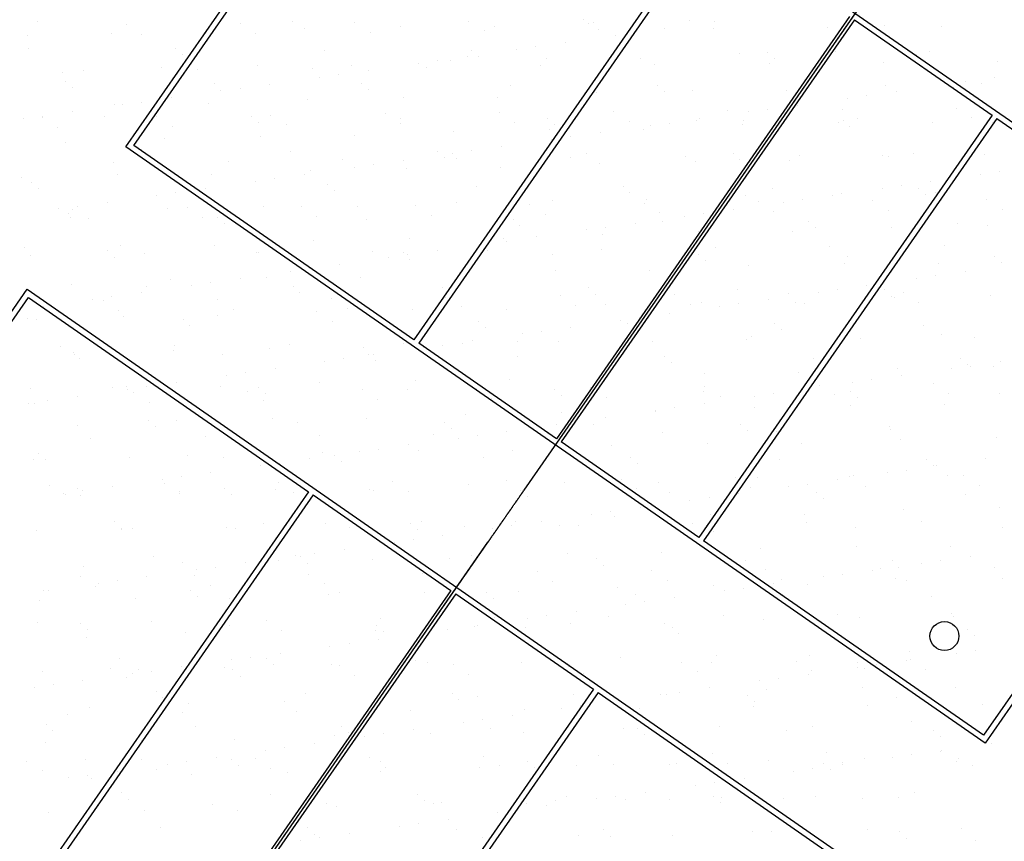
# Model space of a CAD drawing. Units: millimetres. Extents: x -20577 to 694715, y 3098772 to 3375379.
# Drawn here: x 267851 to 284891, y 3283165 to 3297390 of the extents above; entities that cross this region are included whole.
import ezdxf

# ---------------------------------------------------------------- set-up
doc = ezdxf.new("R2010")
doc.units = ezdxf.units.MM
doc.linetypes.add('DOTE', pattern=[2.42, 2, -0.2, 0.02, -0.2])
doc.layers.add('体育设施', color=7, linetype='Continuous')
doc.layers.add('植被线', color=3, linetype='Continuous')

# ---------------------------------------------------------------- blocks, each defined once
blk = doc.blocks.new('810510201')
at = {"color": 0, "linetype": 'Continuous', "lineweight": -3}
blk.add_circle((0, 0), 0.5, dxfattribs=at)

msp = doc.modelspace()

# ---------------------------------------------------------------- linework, layer by layer
at = {"color": 252}
for p, q in [((268166.677, 3297356.817), (268166.677, 3297356.817)), ((269694.062, 3297302.364), (269694.062, 3297302.364)), ((271671.439, 3297322.996), (271671.439, 3297322.996)), ((272573.045, 3297364.518), (272573.045, 3297364.518)), ((273648.815, 3297343.627), (273648.815, 3297343.627)), ((274448.023, 3297265.899), (274448.023, 3297265.899)), ((275626.192, 3297364.259), (275626.192, 3297364.259)), ((276072.417, 3297272.105), (276072.417, 3297272.105)), ((277603.568, 3297384.89), (277603.568, 3297384.89)), ((277692.825, 3297330.658), (277692.825, 3297330.658)), ((277786.888, 3297348.671), (277786.888, 3297348.671)), ((279448.814, 3297384.194), (279448.814, 3297384.194)), ((279870.762, 3297354.365), (279870.762, 3297354.365)), ((281827.558, 3297257.875), (281827.558, 3297257.875)), ((282812.605, 3297296.798), (282812.605, 3297296.798)), ((283804.935, 3297278.506), (283804.935, 3297278.506)), ((267985.922, 3297113.453), (267985.922, 3297113.453)), ((269447.232, 3297147.605), (269447.232, 3297147.605)), ((269963.299, 3297134.085), (269963.299, 3297134.085)), ((271071.626, 3297153.811), (271071.626, 3297153.811)), ((271940.676, 3297154.717), (271940.676, 3297154.717)), ((272786.097, 3297230.377), (272786.097, 3297230.377)), ((273918.052, 3297175.348), (273918.052, 3297175.348)), ((275895.429, 3297195.98), (275895.429, 3297195.98)), ((277872.805, 3297216.611), (277872.805, 3297216.611)), ((278163.489, 3297114.615), (278163.489, 3297114.615)), ((278493.625, 3297160.976), (278493.625, 3297160.976)), ((279009.265, 3297233.386), (279009.265, 3297233.386)), ((279850.182, 3297237.243), (279850.182, 3297237.243)), ((268010.049, 3296896.937), (268010.049, 3296896.937)), ((270551.065, 3296897.005), (270551.065, 3296897.005)), ((276786.351, 3296921.226), (276786.351, 3296921.226)), ((277301.992, 3296993.637), (277301.992, 3296993.637)), ((270669.027, 3296790.767), (270669.027, 3296790.767)), ((273129.829, 3296863.077), (273129.829, 3296863.077)), ((275594.719, 3296753.887), (275594.719, 3296753.887)), ((275670.845, 3296863.145), (275670.845, 3296863.145)), ((275788.807, 3296756.907), (275788.807, 3296756.907)), ((276456.216, 3296874.865), (276456.216, 3296874.865)), ((278249.608, 3296829.217), (278249.608, 3296829.217)), ((280312.554, 3296796.247), (280312.554, 3296796.247)), ((280790.624, 3296829.285), (280790.624, 3296829.285)), ((281974.48, 3296831.769), (281974.48, 3296831.769)), ((283369.388, 3296795.357), (283369.388, 3296795.357)), ((283598.874, 3296837.975), (283598.874, 3296837.975)), ((270310.973, 3296559.658), (270310.973, 3296559.658)), ((271972.899, 3296595.18), (271972.899, 3296595.18)), ((273597.292, 3296601.386), (273597.292, 3296601.386)), ((274748.942, 3296635.116), (274748.942, 3296635.116)), ((274887.304, 3296569.544), (274887.304, 3296569.544)), ((275079.078, 3296681.476), (275079.078, 3296681.476)), ((275311.763, 3296677.952), (275311.763, 3296677.952)), ((276864.681, 3296590.175), (276864.681, 3296590.175)), ((276973.689, 3296713.475), (276973.689, 3296713.475)), ((278598.083, 3296719.681), (278598.083, 3296719.681)), ((278842.057, 3296610.807), (278842.057, 3296610.807)), ((280819.434, 3296631.439), (280819.434, 3296631.439)), ((280908.587, 3296723.048), (280908.587, 3296723.048)), ((282796.811, 3296652.07), (282796.811, 3296652.07)), ((284774.187, 3296672.702), (284774.187, 3296672.702)), ((268596.502, 3296483.092), (268596.502, 3296483.092)), ((268955.175, 3296507.649), (268955.175, 3296507.649)), ((270932.551, 3296528.28), (270932.551, 3296528.28)), ((272909.928, 3296548.912), (272909.928, 3296548.912)), ((273041.669, 3296395.366), (273041.669, 3296395.366)), ((273371.805, 3296441.726), (273371.805, 3296441.726)), ((273887.445, 3296514.137), (273887.445, 3296514.137)), ((284730.033, 3296390.707), (284730.033, 3296390.707)), ((268647.047, 3296323.254), (268647.047, 3296323.254)), ((268765.009, 3296217.017), (268765.009, 3296217.017)), ((271225.811, 3296289.326), (271225.811, 3296289.326)), ((272180.172, 3296274.387), (272180.172, 3296274.387)), ((273766.826, 3296289.395), (273766.826, 3296289.395)), ((276345.59, 3296255.467), (276345.59, 3296255.467)), ((278886.606, 3296255.535), (278886.606, 3296255.535)), ((281465.37, 3296221.607), (281465.37, 3296221.607)), ((282838.221, 3296243.822), (282838.221, 3296243.822)), ((283884.257, 3296271.935), (283884.257, 3296271.935)), ((284006.386, 3296221.675), (284006.386, 3296221.675)), ((284214.393, 3296318.296), (284214.393, 3296318.296)), ((284500.147, 3296279.345), (284500.147, 3296279.345)), ((271334.396, 3296155.616), (271334.396, 3296155.616)), ((271664.531, 3296201.976), (271664.531, 3296201.976)), ((273884.789, 3296183.157), (273884.789, 3296183.157)), ((276122.959, 3296048.962), (276122.959, 3296048.962)), ((277837.43, 3296125.528), (277837.43, 3296125.528)), ((279004.569, 3296149.297), (279004.569, 3296149.297)), ((279499.356, 3296161.051), (279499.356, 3296161.051)), ((281123.749, 3296167.256), (281123.749, 3296167.256)), ((282507.119, 3296078.546), (282507.119, 3296078.546)), ((283022.76, 3296150.957), (283022.76, 3296150.957)), ((284124.348, 3296115.437), (284124.348, 3296115.437)), ((269497.774, 3295924.462), (269497.774, 3295924.462)), ((269627.122, 3295915.866), (269627.122, 3295915.866)), ((269957.258, 3295962.226), (269957.258, 3295962.226)), ((270472.899, 3296034.637), (270472.899, 3296034.637)), ((271122.168, 3295930.668), (271122.168, 3295930.668)), ((272836.639, 3296007.234), (272836.639, 3296007.234)), ((274498.565, 3296042.756), (274498.565, 3296042.756)), ((281315.487, 3295911.207), (281315.487, 3295911.207)), ((282176.984, 3296032.186), (282176.984, 3296032.186)), ((268249.985, 3295722.476), (268249.985, 3295722.476)), ((268765.625, 3295794.887), (268765.625, 3295794.887)), ((269321.792, 3295715.576), (269321.792, 3295715.576)), ((270220.587, 3295716.737), (270220.587, 3295716.737)), ((271862.808, 3295715.644), (271862.808, 3295715.644)), ((272197.964, 3295737.369), (272197.964, 3295737.369)), ((274175.34, 3295758.001), (274175.34, 3295758.001)), ((276152.717, 3295778.632), (276152.717, 3295778.632)), ((278130.094, 3295799.264), (278130.094, 3295799.264)), ((280107.47, 3295819.896), (280107.47, 3295819.896)), ((280469.71, 3295792.436), (280469.71, 3295792.436)), ((280799.846, 3295838.796), (280799.846, 3295838.796)), ((282084.847, 3295840.527), (282084.847, 3295840.527)), ((284062.223, 3295861.159), (284062.223, 3295861.159)), ((267919.849, 3295676.116), (267919.849, 3295676.116)), ((268243.211, 3295696.106), (268243.211, 3295696.106)), ((270489.824, 3295548.458), (270489.824, 3295548.458)), ((271980.771, 3295609.407), (271980.771, 3295609.407)), ((272467.201, 3295569.09), (272467.201, 3295569.09)), ((274441.572, 3295681.716), (274441.572, 3295681.716)), ((274444.577, 3295589.722), (274444.577, 3295589.722)), ((276421.954, 3295610.353), (276421.954, 3295610.353)), ((276982.588, 3295681.784), (276982.588, 3295681.784)), ((277100.551, 3295575.547), (277100.551, 3295575.547)), ((278399.33, 3295630.985), (278399.33, 3295630.985)), ((278762.437, 3295552.686), (278762.437, 3295552.686)), ((279092.573, 3295599.046), (279092.573, 3295599.046)), ((279561.352, 3295647.856), (279561.352, 3295647.856)), ((279608.213, 3295671.457), (279608.213, 3295671.457)), ((280363.096, 3295573.104), (280363.096, 3295573.104)), ((280376.707, 3295651.617), (280376.707, 3295651.617)), ((282025.022, 3295608.626), (282025.022, 3295608.626)), ((282102.368, 3295647.924), (282102.368, 3295647.924)), ((282220.33, 3295541.687), (282220.33, 3295541.687)), ((282354.083, 3295672.248), (282354.083, 3295672.248)), ((283649.416, 3295614.832), (283649.416, 3295614.832)), ((284331.46, 3295692.88), (284331.46, 3295692.88)), ((284681.132, 3295613.996), (284681.132, 3295613.996)), ((268512.448, 3295527.827), (268512.448, 3295527.827)), ((272023.44, 3295372.037), (272023.44, 3295372.037)), ((273647.834, 3295378.243), (273647.834, 3295378.243)), ((275362.305, 3295454.809), (275362.305, 3295454.809)), ((277024.231, 3295490.332), (277024.231, 3295490.332)), ((277900.94, 3295431.707), (277900.94, 3295431.707)), ((278648.625, 3295496.538), (278648.625, 3295496.538)), ((268647.043, 3295259.949), (268647.043, 3295259.949)), ((270361.514, 3295336.515), (270361.514, 3295336.515)), ((277055.164, 3295312.936), (277055.164, 3295312.936)), ((277385.299, 3295359.296), (277385.299, 3295359.296)), ((269958.79, 3295141.894), (269958.79, 3295141.894)), ((270076.753, 3295035.656), (270076.753, 3295035.656)), ((272537.554, 3295107.966), (272537.554, 3295107.966)), ((275078.57, 3295108.034), (275078.57, 3295108.034)), ((275347.89, 3295073.186), (275347.89, 3295073.186)), ((275678.026, 3295119.546), (275678.026, 3295119.546)), ((276193.667, 3295191.957), (276193.667, 3295191.957)), ((277657.334, 3295074.106), (277657.334, 3295074.106)), ((279368.583, 3295025.18), (279368.583, 3295025.18)), ((280198.35, 3295074.174), (280198.35, 3295074.174)), ((281345.959, 3295045.812), (281345.959, 3295045.812)), ((282777.113, 3295040.246), (282777.113, 3295040.246)), ((283323.336, 3295066.444), (283323.336, 3295066.444)), ((284550.688, 3295056.202), (284550.688, 3295056.202)), ((269481.7, 3294922.022), (269481.7, 3294922.022)), ((271459.076, 3294942.654), (271459.076, 3294942.654)), ((273436.453, 3294963.286), (273436.453, 3294963.286)), ((273970.753, 3294879.797), (273970.753, 3294879.797)), ((274486.393, 3294952.207), (274486.393, 3294952.207)), ((275196.532, 3295001.796), (275196.532, 3295001.796)), ((275413.829, 3294983.917), (275413.829, 3294983.917)), ((277391.206, 3295004.549), (277391.206, 3295004.549)), ((277887.972, 3294902.385), (277887.972, 3294902.385)), ((279549.898, 3294937.908), (279549.898, 3294937.908)), ((280316.312, 3294967.936), (280316.312, 3294967.936)), ((281174.291, 3294944.113), (281174.291, 3294944.113)), ((282888.762, 3295020.679), (282888.762, 3295020.679)), ((269548.316, 3294701.319), (269548.316, 3294701.319)), ((271172.71, 3294707.525), (271172.71, 3294707.525)), ((272779.12, 3294712.457), (272779.12, 3294712.457)), ((272887.181, 3294784.091), (272887.181, 3294784.091)), ((273640.617, 3294833.436), (273640.617, 3294833.436)), ((274549.107, 3294819.613), (274549.107, 3294819.613)), ((276173.5, 3294825.819), (276173.5, 3294825.819)), ((284483.205, 3294710.006), (284483.205, 3294710.006)), ((284813.341, 3294756.366), (284813.341, 3294756.366)), ((267886.39, 3294665.796), (267886.39, 3294665.796)), ((268054.772, 3294568.143), (268054.772, 3294568.143)), ((270633.536, 3294534.215), (270633.536, 3294534.215)), ((271933.344, 3294593.686), (271933.344, 3294593.686)), ((272263.479, 3294640.047), (272263.479, 3294640.047)), ((273174.552, 3294534.283), (273174.552, 3294534.283)), ((283106.067, 3294516.617), (283106.067, 3294516.617)), ((283621.708, 3294589.027), (283621.708, 3294589.027)), ((268172.735, 3294461.906), (268172.735, 3294461.906)), ((270226.07, 3294353.936), (270226.07, 3294353.936)), ((270556.206, 3294400.297), (270556.206, 3294400.297)), ((271071.847, 3294472.707), (271071.847, 3294472.707)), ((273292.514, 3294428.046), (273292.514, 3294428.046)), ((275753.316, 3294500.355), (275753.316, 3294500.355)), ((278294.331, 3294500.423), (278294.331, 3294500.423)), ((278412.294, 3294394.186), (278412.294, 3294394.186)), ((280413.638, 3294349.961), (280413.638, 3294349.961)), ((280873.095, 3294466.496), (280873.095, 3294466.496)), ((281914.435, 3294349.277), (281914.435, 3294349.277)), ((282075.564, 3294385.483), (282075.564, 3294385.483)), ((282775.932, 3294470.256), (282775.932, 3294470.256)), ((283414.111, 3294466.564), (283414.111, 3294466.564)), ((283532.074, 3294360.326), (283532.074, 3294360.326)), ((283699.958, 3294391.689), (283699.958, 3294391.689)), ((269364.573, 3294232.958), (269364.573, 3294232.958)), ((274701.866, 3294172.374), (274701.866, 3294172.374)), ((275412.847, 3294231.666), (275412.847, 3294231.666)), ((276679.242, 3294193.006), (276679.242, 3294193.006)), ((277074.773, 3294267.189), (277074.773, 3294267.189)), ((278656.619, 3294213.637), (278656.619, 3294213.637)), ((278699.167, 3294273.395), (278699.167, 3294273.395)), ((280633.995, 3294234.269), (280633.995, 3294234.269)), ((281068.658, 3294230.506), (281068.658, 3294230.506)), ((281398.794, 3294276.867), (281398.794, 3294276.867)), ((282611.372, 3294254.901), (282611.372, 3294254.901)), ((284588.748, 3294275.532), (284588.748, 3294275.532)), ((268518.797, 3294114.186), (268518.797, 3294114.186)), ((268697.585, 3294036.806), (268697.585, 3294036.806)), ((268769.736, 3294110.479), (268769.736, 3294110.479)), ((268848.933, 3294160.547), (268848.933, 3294160.547)), ((270412.056, 3294113.372), (270412.056, 3294113.372)), ((270747.112, 3294131.111), (270747.112, 3294131.111)), ((272073.982, 3294148.894), (272073.982, 3294148.894)), ((272724.489, 3294151.743), (272724.489, 3294151.743)), ((273698.376, 3294155.1), (273698.376, 3294155.1)), ((274971.102, 3294004.095), (274971.102, 3294004.095)), ((276948.479, 3294024.727), (276948.479, 3294024.727)), ((278925.855, 3294045.358), (278925.855, 3294045.358)), ((279691.521, 3294037.117), (279691.521, 3294037.117)), ((280207.161, 3294109.527), (280207.161, 3294109.527)), ((280903.232, 3294065.99), (280903.232, 3294065.99)), ((282880.609, 3294086.622), (282880.609, 3294086.622)), ((284857.985, 3294107.253), (284857.985, 3294107.253)), ((268729.518, 3293960.465), (268729.518, 3293960.465)), ((269038.973, 3293942.2), (269038.973, 3293942.2)), ((271016.349, 3293962.832), (271016.349, 3293962.832)), ((271270.534, 3293960.533), (271270.534, 3293960.533)), ((271388.496, 3293854.295), (271388.496, 3293854.295)), ((272993.726, 3293983.464), (272993.726, 3293983.464)), ((273849.297, 3293926.605), (273849.297, 3293926.605)), ((276390.313, 3293926.673), (276390.313, 3293926.673)), ((278499.888, 3293869.777), (278499.888, 3293869.777)), ((278969.077, 3293892.745), (278969.077, 3293892.745)), ((279361.385, 3293990.756), (279361.385, 3293990.756)), ((281510.093, 3293892.813), (281510.093, 3293892.813)), ((284088.857, 3293858.885), (284088.857, 3293858.885)), ((284601.23, 3293833.059), (284601.23, 3293833.059)), ((276508.276, 3293820.436), (276508.276, 3293820.436)), ((277654.112, 3293751.006), (277654.112, 3293751.006)), ((277938.513, 3293679.242), (277938.513, 3293679.242)), ((277984.247, 3293797.367), (277984.247, 3293797.367)), ((279600.439, 3293714.765), (279600.439, 3293714.765)), ((281224.833, 3293720.97), (281224.833, 3293720.97)), ((281628.056, 3293786.576), (281628.056, 3293786.576)), ((282939.304, 3293797.536), (282939.304, 3293797.536)), ((272937.722, 3293560.948), (272937.722, 3293560.948)), ((274599.648, 3293596.47), (274599.648, 3293596.47)), ((275946.838, 3293511.256), (275946.838, 3293511.256)), ((276224.042, 3293602.676), (276224.042, 3293602.676)), ((276276.974, 3293557.617), (276276.974, 3293557.617)), ((276792.615, 3293630.028), (276792.615, 3293630.028)), ((267936.932, 3293442.653), (267936.932, 3293442.653)), ((269366.515, 3293386.783), (269366.515, 3293386.783)), ((269598.858, 3293478.176), (269598.858, 3293478.176)), ((270008.225, 3293336.396), (270008.225, 3293336.396)), ((271223.251, 3293484.382), (271223.251, 3293484.382)), ((271945.279, 3293352.855), (271945.279, 3293352.855)), ((271985.601, 3293357.027), (271985.601, 3293357.027)), ((273962.978, 3293377.659), (273962.978, 3293377.659)), ((274486.295, 3293352.923), (274486.295, 3293352.923)), ((275085.341, 3293390.278), (275085.341, 3293390.278)), ((275940.355, 3293398.291), (275940.355, 3293398.291)), ((277065.059, 3293318.995), (277065.059, 3293318.995)), ((277917.731, 3293418.922), (277917.731, 3293418.922)), ((279606.075, 3293319.063), (279606.075, 3293319.063)), ((279895.108, 3293439.554), (279895.108, 3293439.554)), ((281872.484, 3293460.186), (281872.484, 3293460.186)), ((283849.861, 3293480.817), (283849.861, 3293480.817)), ((268030.848, 3293315.764), (268030.848, 3293315.764)), ((269484.478, 3293280.545), (269484.478, 3293280.545)), ((273378.068, 3293150.528), (273378.068, 3293150.528)), ((274239.565, 3293271.507), (274239.565, 3293271.507)), ((274569.701, 3293317.867), (274569.701, 3293317.867)), ((274604.258, 3293246.685), (274604.258, 3293246.685)), ((279724.037, 3293212.825), (279724.037, 3293212.825)), ((282126.106, 3293162.34), (282126.106, 3293162.34)), ((282184.839, 3293285.135), (282184.839, 3293285.135)), ((283750.499, 3293168.546), (283750.499, 3293168.546)), ((284725.855, 3293285.203), (284725.855, 3293285.203)), ((284843.817, 3293178.965), (284843.817, 3293178.965)), ((272532.292, 3293031.757), (272532.292, 3293031.757)), ((272862.427, 3293078.117), (272862.427, 3293078.117)), ((275463.389, 3293008.523), (275463.389, 3293008.523)), ((277125.315, 3293044.046), (277125.315, 3293044.046)), ((278749.708, 3293050.252), (278749.708, 3293050.252)), ((280464.18, 3293126.818), (280464.18, 3293126.818)), ((284220.656, 3293027.098), (284220.656, 3293027.098)), ((268748.127, 3292813.663), (268748.127, 3292813.663)), ((270462.598, 3292890.229), (270462.598, 3292890.229)), ((271155.154, 3292838.367), (271155.154, 3292838.367)), ((271670.795, 3292910.778), (271670.795, 3292910.778)), ((272124.524, 3292925.751), (272124.524, 3292925.751)), ((273748.918, 3292931.957), (273748.918, 3292931.957)), ((283374.88, 3292908.327), (283374.88, 3292908.327)), ((283705.015, 3292954.687), (283705.015, 3292954.687)), ((269963.521, 3292671.028), (269963.521, 3292671.028)), ((270041.261, 3292779.104), (270041.261, 3292779.104)), ((270825.018, 3292792.007), (270825.018, 3292792.007)), ((272582.277, 3292779.172), (272582.277, 3292779.172)), ((272700.24, 3292672.935), (272700.24, 3292672.935)), ((275161.041, 3292745.244), (275161.041, 3292745.244)), ((277702.057, 3292745.312), (277702.057, 3292745.312)), ((277820.019, 3292639.075), (277820.019, 3292639.075)), ((280280.821, 3292711.384), (280280.821, 3292711.384)), ((281160.52, 3292648.643), (281160.52, 3292648.643)), ((281667.606, 3292668.577), (281667.606, 3292668.577)), ((281997.742, 3292714.937), (281997.742, 3292714.937)), ((282513.383, 3292787.348), (282513.383, 3292787.348)), ((282821.837, 3292711.452), (282821.837, 3292711.452)), ((283137.897, 3292669.274), (283137.897, 3292669.274)), ((269117.745, 3292552.257), (269117.745, 3292552.257)), ((269296.261, 3292524.853), (269296.261, 3292524.853)), ((269447.881, 3292598.617), (269447.881, 3292598.617)), ((271273.638, 3292545.484), (271273.638, 3292545.484)), ((273251.014, 3292566.116), (273251.014, 3292566.116)), ((275228.391, 3292586.748), (275228.391, 3292586.748)), ((277205.767, 3292607.379), (277205.767, 3292607.379)), ((279183.144, 3292628.011), (279183.144, 3292628.011)), ((279650.981, 3292491.622), (279650.981, 3292491.622)), ((280290.469, 3292475.187), (280290.469, 3292475.187)), ((280806.109, 3292547.598), (280806.109, 3292547.598)), ((281275.375, 3292497.827), (281275.375, 3292497.827)), ((281429.757, 3292480.364), (281429.757, 3292480.364)), ((282939.799, 3292605.215), (282939.799, 3292605.215)), ((282989.846, 3292574.393), (282989.846, 3292574.393)), ((283407.134, 3292500.995), (283407.134, 3292500.995)), ((284651.772, 3292609.916), (284651.772, 3292609.916)), ((268256.248, 3292431.278), (268256.248, 3292431.278)), ((269565.498, 3292356.574), (269565.498, 3292356.574)), ((271542.874, 3292377.205), (271542.874, 3292377.205)), ((272988.264, 3292337.805), (272988.264, 3292337.805)), ((273520.251, 3292397.837), (273520.251, 3292397.837)), ((274650.19, 3292373.327), (274650.19, 3292373.327)), ((275497.627, 3292418.469), (275497.627, 3292418.469)), ((276274.584, 3292379.533), (276274.584, 3292379.533)), ((277475.004, 3292439.1), (277475.004, 3292439.1)), ((277989.055, 3292456.099), (277989.055, 3292456.099)), ((279098.836, 3292307.848), (279098.836, 3292307.848)), ((279452.381, 3292459.732), (279452.381, 3292459.732)), ((279960.333, 3292428.827), (279960.333, 3292428.827)), ((267987.473, 3292219.51), (267987.473, 3292219.51)), ((268137.243, 3292205.354), (268137.243, 3292205.354)), ((269649.399, 3292255.033), (269649.399, 3292255.033)), ((270678.259, 3292205.422), (270678.259, 3292205.422)), ((271273.793, 3292261.239), (271273.793, 3292261.239)), ((273257.023, 3292171.494), (273257.023, 3292171.494)), ((275798.039, 3292171.562), (275798.039, 3292171.562)), ((278253.06, 3292189.077), (278253.06, 3292189.077)), ((278376.803, 3292137.634), (278376.803, 3292137.634)), ((278583.195, 3292235.437), (278583.195, 3292235.437)), ((280917.818, 3292137.702), (280917.818, 3292137.702)), ((270796.221, 3292099.184), (270796.221, 3292099.184)), ((275916.001, 3292065.324), (275916.001, 3292065.324)), ((276875.922, 3291995.687), (276875.922, 3291995.687)), ((277391.563, 3292068.098), (277391.563, 3292068.098)), ((281035.781, 3292031.465), (281035.781, 3292031.465)), ((283496.582, 3292103.774), (283496.582, 3292103.774)), ((274489.503, 3291792.033), (274489.503, 3291792.033)), ((275513.931, 3291785.38), (275513.931, 3291785.38)), ((275684.289, 3291828.348), (275684.289, 3291828.348)), ((276466.88, 3291812.664), (276466.88, 3291812.664)), ((276545.786, 3291949.327), (276545.786, 3291949.327)), ((277175.857, 3291820.903), (277175.857, 3291820.903)), ((278444.256, 3291833.296), (278444.256, 3291833.296)), ((278800.25, 3291827.109), (278800.25, 3291827.109)), ((280421.633, 3291853.927), (280421.633, 3291853.927)), ((280514.721, 3291903.675), (280514.721, 3291903.675)), ((282176.647, 3291939.197), (282176.647, 3291939.197)), ((282399.009, 3291874.559), (282399.009, 3291874.559)), ((283801.041, 3291945.403), (283801.041, 3291945.403)), ((284376.386, 3291895.191), (284376.386, 3291895.191)), ((268557.373, 3291730.138), (268557.373, 3291730.138)), ((268774.241, 3291631.671), (268774.241, 3291631.671)), ((270513.14, 3291667.086), (270513.14, 3291667.086)), ((270534.75, 3291750.769), (270534.75, 3291750.769)), ((272175.066, 3291702.608), (272175.066, 3291702.608)), ((272512.127, 3291771.401), (272512.127, 3291771.401)), ((273799.459, 3291708.814), (273799.459, 3291708.814)), ((274838.513, 3291709.577), (274838.513, 3291709.577)), ((275168.649, 3291755.938), (275168.649, 3291755.938)), ((268798.669, 3291590.52), (268798.669, 3291590.52)), ((268892.203, 3291525.434), (268892.203, 3291525.434)), ((271353.005, 3291597.743), (271353.005, 3291597.743)), ((273131.24, 3291469.827), (273131.24, 3291469.827)), ((273461.375, 3291516.188), (273461.375, 3291516.188)), ((273894.021, 3291597.812), (273894.021, 3291597.812)), ((273977.016, 3291588.598), (273977.016, 3291588.598)), ((274011.983, 3291491.574), (274011.983, 3291491.574)), ((276472.784, 3291563.884), (276472.784, 3291563.884)), ((279013.8, 3291563.952), (279013.8, 3291563.952)), ((279131.763, 3291457.714), (279131.763, 3291457.714)), ((281592.564, 3291530.024), (281592.564, 3291530.024)), ((284133.58, 3291530.092), (284133.58, 3291530.092)), ((284819.604, 3291465.168), (284819.604, 3291465.168)), ((271754.102, 3291276.438), (271754.102, 3291276.438)), ((272269.743, 3291348.848), (272269.743, 3291348.848)), ((281325.917, 3291274.684), (281325.917, 3291274.684)), ((283040.388, 3291351.25), (283040.388, 3291351.25)), ((283973.828, 3291346.397), (283973.828, 3291346.397)), ((284251.543, 3291423.854), (284251.543, 3291423.854)), ((284303.963, 3291392.757), (284303.963, 3291392.757)), ((284702.314, 3291386.773), (284702.314, 3291386.773)), ((270562.469, 3291109.098), (270562.469, 3291109.098)), ((271423.966, 3291230.077), (271423.966, 3291230.077)), ((273038.806, 3291114.662), (273038.806, 3291114.662)), ((274700.732, 3291150.184), (274700.732, 3291150.184)), ((276325.126, 3291156.39), (276325.126, 3291156.39)), ((278039.597, 3291232.956), (278039.597, 3291232.956)), ((279701.523, 3291268.478), (279701.523, 3291268.478)), ((282266.554, 3291106.647), (282266.554, 3291106.647)), ((282596.69, 3291153.008), (282596.69, 3291153.008)), ((283112.331, 3291225.418), (283112.331, 3291225.418)), ((268038.015, 3290996.367), (268038.015, 3290996.367)), ((269448.987, 3291023.993), (269448.987, 3291023.993)), ((269699.941, 3291031.89), (269699.941, 3291031.89)), ((269716.693, 3290990.327), (269716.693, 3290990.327)), ((269822.786, 3290939.226), (269822.786, 3290939.226)), ((270046.829, 3291036.688), (270046.829, 3291036.688)), ((271324.335, 3291038.096), (271324.335, 3291038.096)), ((271800.163, 3290959.858), (271800.163, 3290959.858)), ((271990.002, 3291024.061), (271990.002, 3291024.061)), ((273777.539, 3290980.49), (273777.539, 3290980.49)), ((274568.766, 3290990.133), (274568.766, 3290990.133)), ((275754.916, 3291001.121), (275754.916, 3291001.121)), ((277109.782, 3290990.201), (277109.782, 3290990.201)), ((277732.292, 3291021.753), (277732.292, 3291021.753)), ((279688.546, 3290956.273), (279688.546, 3290956.273)), ((279709.669, 3291042.384), (279709.669, 3291042.384)), ((281405.057, 3290985.668), (281405.057, 3290985.668)), ((281687.046, 3291063.016), (281687.046, 3291063.016)), ((282229.562, 3290956.341), (282229.562, 3290956.341)), ((283664.422, 3291083.648), (283664.422, 3291083.648)), ((268339.555, 3290796.938), (268339.555, 3290796.938)), ((268855.196, 3290869.349), (268855.196, 3290869.349)), ((270092.023, 3290770.947), (270092.023, 3290770.947)), ((272069.399, 3290791.579), (272069.399, 3290791.579)), ((272107.965, 3290917.824), (272107.965, 3290917.824)), ((274046.776, 3290812.211), (274046.776, 3290812.211)), ((276024.153, 3290832.842), (276024.153, 3290832.842)), ((277227.745, 3290883.964), (277227.745, 3290883.964)), ((278001.529, 3290853.474), (278001.529, 3290853.474)), ((279978.906, 3290874.105), (279978.906, 3290874.105)), ((280559.281, 3290866.897), (280559.281, 3290866.897)), ((280889.417, 3290913.258), (280889.417, 3290913.258)), ((281956.282, 3290894.737), (281956.282, 3290894.737)), ((282347.524, 3290850.104), (282347.524, 3290850.104)), ((283933.659, 3290915.369), (283933.659, 3290915.369)), ((284808.326, 3290922.413), (284808.326, 3290922.413)), ((268009.42, 3290750.577), (268009.42, 3290750.577)), ((268114.646, 3290750.316), (268114.646, 3290750.316)), ((277226.398, 3290597.76), (277226.398, 3290597.76)), ((278850.792, 3290603.966), (278850.792, 3290603.966)), ((278852.008, 3290627.147), (278852.008, 3290627.147)), ((279182.143, 3290673.508), (279182.143, 3290673.508)), ((279697.784, 3290745.918), (279697.784, 3290745.918)), ((280565.263, 3290680.532), (280565.263, 3290680.532)), ((282227.189, 3290716.054), (282227.189, 3290716.054)), ((283851.583, 3290722.26), (283851.583, 3290722.26)), ((270085.984, 3290450.311), (270085.984, 3290450.311)), ((270563.681, 3290443.943), (270563.681, 3290443.943)), ((272225.607, 3290479.465), (272225.607, 3290479.465)), ((273850.001, 3290485.671), (273850.001, 3290485.671)), ((275564.472, 3290562.237), (275564.472, 3290562.237)), ((277474.87, 3290433.758), (277474.87, 3290433.758)), ((277990.511, 3290506.169), (277990.511, 3290506.169)), ((268849.21, 3290367.377), (268849.21, 3290367.377)), ((270203.947, 3290344.073), (270203.947, 3290344.073)), ((272664.748, 3290416.383), (272664.748, 3290416.383)), ((275205.764, 3290416.451), (275205.764, 3290416.451)), ((275323.727, 3290310.213), (275323.727, 3290310.213)), ((276283.237, 3290266.419), (276283.237, 3290266.419)), ((277144.734, 3290387.397), (277144.734, 3290387.397)), ((277784.528, 3290382.523), (277784.528, 3290382.523)), ((280325.544, 3290382.591), (280325.544, 3290382.591)), ((280443.506, 3290276.353), (280443.506, 3290276.353)), ((280948.158, 3290268.301), (280948.158, 3290268.301)), ((282904.308, 3290348.663), (282904.308, 3290348.663)), ((282925.535, 3290288.933), (282925.535, 3290288.933)), ((269083.899, 3290144.511), (269083.899, 3290144.511)), ((271061.275, 3290165.143), (271061.275, 3290165.143)), ((273038.652, 3290185.774), (273038.652, 3290185.774)), ((275016.028, 3290206.406), (275016.028, 3290206.406)), ((275437.461, 3290147.648), (275437.461, 3290147.648)), ((275767.597, 3290194.008), (275767.597, 3290194.008)), ((276993.405, 3290227.038), (276993.405, 3290227.038)), ((278970.781, 3290247.669), (278970.781, 3290247.669)), ((283090.929, 3290128.107), (283090.929, 3290128.107)), ((284752.855, 3290163.63), (284752.855, 3290163.63)), ((274060.323, 3289954.258), (274060.323, 3289954.258)), ((274575.964, 3290026.669), (274575.964, 3290026.669)), ((274751.274, 3289927.041), (274751.274, 3289927.041)), ((276375.667, 3289933.247), (276375.667, 3289933.247)), ((278090.139, 3290009.813), (278090.139, 3290009.813)), ((279752.065, 3290045.335), (279752.065, 3290045.335)), ((281376.458, 3290051.541), (281376.458, 3290051.541)), ((268088.557, 3289773.224), (268088.557, 3289773.224)), ((268181.966, 3289876.56), (268181.966, 3289876.56)), ((268299.929, 3289770.323), (268299.929, 3289770.323)), ((269750.483, 3289808.747), (269750.483, 3289808.747)), ((270760.73, 3289842.632), (270760.73, 3289842.632)), ((271374.877, 3289814.953), (271374.877, 3289814.953)), ((272868.691, 3289786.919), (272868.691, 3289786.919)), ((273089.348, 3289891.519), (273089.348, 3289891.519)), ((273301.746, 3289842.7), (273301.746, 3289842.7)), ((273730.188, 3289907.898), (273730.188, 3289907.898)), ((275880.51, 3289808.772), (275880.51, 3289808.772)), ((278421.526, 3289808.84), (278421.526, 3289808.84)), ((281000.289, 3289774.913), (281000.289, 3289774.913)), ((283541.305, 3289774.981), (283541.305, 3289774.981)), ((284572.776, 3289784.467), (284572.776, 3289784.467)), ((272022.914, 3289668.148), (272022.914, 3289668.148)), ((272353.05, 3289714.508), (272353.05, 3289714.508)), ((273419.708, 3289736.463), (273419.708, 3289736.463)), ((278539.488, 3289702.603), (278539.488, 3289702.603)), ((283195.638, 3289591.078), (283195.638, 3289591.078)), ((283659.268, 3289668.743), (283659.268, 3289668.743)), ((283711.279, 3289663.489), (283711.279, 3289663.489)), ((270315.641, 3289428.398), (270315.641, 3289428.398)), ((270645.777, 3289474.758), (270645.777, 3289474.758)), ((271161.417, 3289547.169), (271161.417, 3289547.169)), ((276281.441, 3289415.495), (276281.441, 3289415.495)), ((278258.818, 3289436.126), (278258.818, 3289436.126)), ((280236.194, 3289456.758), (280236.194, 3289456.758)), ((280615.805, 3289457.389), (280615.805, 3289457.389)), ((282004.005, 3289423.739), (282004.005, 3289423.739)), ((282213.571, 3289477.39), (282213.571, 3289477.39)), ((282277.731, 3289492.911), (282277.731, 3289492.911)), ((282865.502, 3289544.718), (282865.502, 3289544.718)), ((283902.125, 3289499.117), (283902.125, 3289499.117)), ((284190.947, 3289498.021), (284190.947, 3289498.021)), ((268371.935, 3289332.968), (268371.935, 3289332.968)), ((268856.712, 3289268.882), (268856.712, 3289268.882)), ((268938.503, 3289235.008), (268938.503, 3289235.008)), ((269454.144, 3289307.419), (269454.144, 3289307.419)), ((270349.311, 3289353.6), (270349.311, 3289353.6)), ((271397.728, 3289268.95), (271397.728, 3289268.95)), ((272276.149, 3289256.322), (272276.149, 3289256.322)), ((272326.688, 3289374.231), (272326.688, 3289374.231)), ((273900.543, 3289262.528), (273900.543, 3289262.528)), ((273976.492, 3289235.022), (273976.492, 3289235.022)), ((274304.064, 3289394.863), (274304.064, 3289394.863)), ((275615.014, 3289339.094), (275615.014, 3289339.094)), ((276517.507, 3289235.09), (276517.507, 3289235.09)), ((276550.678, 3289247.216), (276550.678, 3289247.216)), ((277276.94, 3289374.617), (277276.94, 3289374.617)), ((278528.054, 3289267.847), (278528.054, 3289267.847)), ((278901.334, 3289380.823), (278901.334, 3289380.823)), ((280505.431, 3289288.479), (280505.431, 3289288.479)), ((281158.229, 3289304.968), (281158.229, 3289304.968)), ((281488.365, 3289351.328), (281488.365, 3289351.328)), ((282482.807, 3289309.111), (282482.807, 3289309.111)), ((284460.184, 3289329.742), (284460.184, 3289329.742)), ((268608.368, 3289188.648), (268608.368, 3289188.648)), ((268641.171, 3289164.689), (268641.171, 3289164.689)), ((268899.752, 3289144.234), (268899.752, 3289144.234)), ((270614.223, 3289220.8), (270614.223, 3289220.8)), ((270618.548, 3289185.321), (270618.548, 3289185.321)), ((271515.69, 3289162.712), (271515.69, 3289162.712)), ((272595.925, 3289205.952), (272595.925, 3289205.952)), ((274573.301, 3289226.584), (274573.301, 3289226.584)), ((276635.47, 3289128.853), (276635.47, 3289128.853)), ((279096.271, 3289201.162), (279096.271, 3289201.162)), ((279450.956, 3289065.218), (279450.956, 3289065.218)), ((279781.091, 3289111.578), (279781.091, 3289111.578)), ((280296.732, 3289183.989), (280296.732, 3289183.989)), ((281637.287, 3289201.23), (281637.287, 3289201.23)), ((281755.25, 3289094.993), (281755.25, 3289094.993)), ((284216.051, 3289167.302), (284216.051, 3289167.302)), ((278589.459, 3288944.239), (278589.459, 3288944.239)), ((283141.471, 3288904.964), (283141.471, 3288904.964)), ((284803.397, 3288940.487), (284803.397, 3288940.487)), ((277743.682, 3288825.468), (277743.682, 3288825.468)), ((278073.818, 3288871.828), (278073.818, 3288871.828)), ((278140.68, 3288786.67), (278140.68, 3288786.67)), ((279802.606, 3288822.192), (279802.606, 3288822.192)), ((281427, 3288828.398), (281427, 3288828.398)), ((268139.099, 3288550.081), (268139.099, 3288550.081)), ((269493.71, 3288695.2), (269493.71, 3288695.2)), ((269610.424, 3288558.885), (269610.424, 3288558.885)), ((269611.672, 3288588.962), (269611.672, 3288588.962)), ((269801.025, 3288585.604), (269801.025, 3288585.604)), ((271425.418, 3288591.81), (271425.418, 3288591.81)), ((271587.8, 3288579.516), (271587.8, 3288579.516)), ((272072.473, 3288661.272), (272072.473, 3288661.272)), ((273139.89, 3288668.376), (273139.89, 3288668.376)), ((273565.177, 3288600.148), (273565.177, 3288600.148)), ((274613.489, 3288661.34), (274613.489, 3288661.34)), ((274731.452, 3288555.102), (274731.452, 3288555.102)), ((274801.816, 3288703.898), (274801.816, 3288703.898)), ((275542.553, 3288620.78), (275542.553, 3288620.78)), ((276036.409, 3288585.718), (276036.409, 3288585.718)), ((276366.545, 3288632.078), (276366.545, 3288632.078)), ((276426.209, 3288710.104), (276426.209, 3288710.104)), ((276882.185, 3288704.489), (276882.185, 3288704.489)), ((277192.253, 3288627.412), (277192.253, 3288627.412)), ((277519.93, 3288641.411), (277519.93, 3288641.411)), ((279497.307, 3288662.043), (279497.307, 3288662.043)), ((279733.269, 3288627.48), (279733.269, 3288627.48)), ((281474.683, 3288682.674), (281474.683, 3288682.674)), ((282312.033, 3288593.552), (282312.033, 3288593.552)), ((283452.06, 3288703.306), (283452.06, 3288703.306)), ((284853.049, 3288593.62), (284853.049, 3288593.62)), ((274659.271, 3288392.329), (274659.271, 3288392.329)), ((275174.912, 3288464.739), (275174.912, 3288464.739)), ((279851.232, 3288521.242), (279851.232, 3288521.242)), ((273467.639, 3288224.989), (273467.639, 3288224.989)), ((274329.136, 3288345.968), (274329.136, 3288345.968)), ((280666.347, 3288234.246), (280666.347, 3288234.246)), ((282328.273, 3288269.768), (282328.273, 3288269.768)), ((283952.666, 3288275.974), (283952.666, 3288275.974)), ((270168.455, 3288087.521), (270168.455, 3288087.521)), ((272621.862, 3288106.218), (272621.862, 3288106.218)), ((272709.471, 3288087.589), (272709.471, 3288087.589)), ((272951.998, 3288152.579), (272951.998, 3288152.579)), ((273951.085, 3288039.385), (273951.085, 3288039.385)), ((275288.235, 3288053.661), (275288.235, 3288053.661)), ((275665.556, 3288115.951), (275665.556, 3288115.951)), ((277327.482, 3288151.474), (277327.482, 3288151.474)), ((277829.251, 3288053.729), (277829.251, 3288053.729)), ((278951.876, 3288157.68), (278951.876, 3288157.68)), ((284310.227, 3288101.559), (284310.227, 3288101.559)), ((268950.294, 3287921.091), (268950.294, 3287921.091)), ((270664.765, 3287997.657), (270664.765, 3287997.657)), ((270914.589, 3287866.468), (270914.589, 3287866.468)), ((271244.725, 3287912.829), (271244.725, 3287912.829)), ((271760.365, 3287985.239), (271760.365, 3287985.239)), ((272326.691, 3288033.179), (272326.691, 3288033.179)), ((272827.434, 3287981.352), (272827.434, 3287981.352)), ((277947.213, 3287947.492), (277947.213, 3287947.492)), ((280408.015, 3288019.801), (280408.015, 3288019.801)), ((280762.719, 3287871.131), (280762.719, 3287871.131)), ((282740.096, 3287891.763), (282740.096, 3287891.763)), ((282949.031, 3288019.869), (282949.031, 3288019.869)), ((283066.993, 3287913.632), (283066.993, 3287913.632)), ((283464.45, 3287982.788), (283464.45, 3287982.788)), ((283794.586, 3288029.148), (283794.586, 3288029.148)), ((284717.472, 3287912.395), (284717.472, 3287912.395)), ((268898.46, 3287747.342), (268898.46, 3287747.342)), ((270053.092, 3287745.49), (270053.092, 3287745.49)), ((270875.836, 3287767.973), (270875.836, 3287767.973)), ((272853.213, 3287788.605), (272853.213, 3287788.605)), ((274830.59, 3287809.237), (274830.59, 3287809.237)), ((276807.966, 3287829.868), (276807.966, 3287829.868)), ((278785.343, 3287850.5), (278785.343, 3287850.5)), ((281031.956, 3287702.852), (281031.956, 3287702.852)), ((281757.177, 3287743.038), (281757.177, 3287743.038)), ((282087.313, 3287789.399), (282087.313, 3287789.399)), ((282602.953, 3287861.809), (282602.953, 3287861.809)), ((283009.332, 3287723.484), (283009.332, 3287723.484)), ((284853.939, 3287717.344), (284853.939, 3287717.344)), ((269167.697, 3287579.063), (269167.697, 3287579.063)), ((269207.316, 3287626.718), (269207.316, 3287626.718)), ((269537.451, 3287673.079), (269537.451, 3287673.079)), ((271145.073, 3287599.694), (271145.073, 3287599.694)), ((273122.45, 3287620.326), (273122.45, 3287620.326)), ((275099.826, 3287640.958), (275099.826, 3287640.958)), ((277077.203, 3287661.589), (277077.203, 3287661.589)), ((278191.222, 3287563.527), (278191.222, 3287563.527)), ((279054.579, 3287682.221), (279054.579, 3287682.221)), ((279853.148, 3287599.049), (279853.148, 3287599.049)), ((280380.039, 3287549.649), (280380.039, 3287549.649)), ((280895.68, 3287622.059), (280895.68, 3287622.059)), ((281477.542, 3287605.255), (281477.542, 3287605.255)), ((283192.013, 3287681.821), (283192.013, 3287681.821)), ((268264.437, 3287513.771), (268264.437, 3287513.771)), ((268345.819, 3287505.74), (268345.819, 3287505.74)), ((269851.566, 3287362.461), (269851.566, 3287362.461)), ((270805.453, 3287513.839), (270805.453, 3287513.839)), ((270923.416, 3287407.601), (270923.416, 3287407.601)), ((271475.96, 3287368.667), (271475.96, 3287368.667)), ((273190.431, 3287445.233), (273190.431, 3287445.233)), ((273384.217, 3287479.911), (273384.217, 3287479.911)), ((274852.357, 3287480.755), (274852.357, 3287480.755)), ((275925.233, 3287479.979), (275925.233, 3287479.979)), ((276043.195, 3287373.741), (276043.195, 3287373.741)), ((276476.751, 3287486.961), (276476.751, 3287486.961)), ((278503.997, 3287446.051), (278503.997, 3287446.051)), ((279188.407, 3287382.309), (279188.407, 3287382.309)), ((280049.904, 3287503.288), (280049.904, 3287503.288)), ((281045.013, 3287446.119), (281045.013, 3287446.119)), ((283623.776, 3287412.191), (283623.776, 3287412.191)), ((268189.64, 3287326.938), (268189.64, 3287326.938)), ((278342.63, 3287263.538), (278342.63, 3287263.538)), ((278672.766, 3287309.899), (278672.766, 3287309.899)), ((281162.975, 3287339.882), (281162.975, 3287339.882)), ((274091.702, 3287014.522), (274091.702, 3287014.522)), ((276069.079, 3287035.153), (276069.079, 3287035.153)), ((276635.357, 3287023.788), (276635.357, 3287023.788)), ((276965.493, 3287070.149), (276965.493, 3287070.149)), ((277481.133, 3287142.56), (277481.133, 3287142.56)), ((278046.455, 3287055.785), (278046.455, 3287055.785)), ((280023.832, 3287076.416), (280023.832, 3287076.416)), ((282001.208, 3287097.048), (282001.208, 3287097.048)), ((282378.814, 3287046.625), (282378.814, 3287046.625)), ((283978.585, 3287117.68), (283978.585, 3287117.68)), ((284003.208, 3287052.831), (284003.208, 3287052.831)), ((268159.572, 3286952.627), (268159.572, 3286952.627)), ((268901.435, 3286940.088), (268901.435, 3286940.088)), ((270136.949, 3286973.258), (270136.949, 3286973.258)), ((271480.199, 3286906.16), (271480.199, 3286906.16)), ((272114.325, 3286993.89), (272114.325, 3286993.89)), ((274021.215, 3286906.229), (274021.215, 3286906.229)), ((275716.098, 3286892.808), (275716.098, 3286892.808)), ((275773.86, 3286902.81), (275773.86, 3286902.81)), ((276599.979, 3286872.301), (276599.979, 3286872.301)), ((277378.024, 3286928.331), (277378.024, 3286928.331)), ((279002.417, 3286934.537), (279002.417, 3286934.537)), ((279140.994, 3286872.369), (279140.994, 3286872.369)), ((280716.888, 3287011.103), (280716.888, 3287011.103)), ((269000.836, 3286697.948), (269000.836, 3286697.948)), ((269019.397, 3286833.851), (269019.397, 3286833.851)), ((270715.307, 3286774.514), (270715.307, 3286774.514)), ((272377.233, 3286810.036), (272377.233, 3286810.036)), ((274001.626, 3286816.242), (274001.626, 3286816.242)), ((274139.177, 3286799.991), (274139.177, 3286799.991)), ((274928.084, 3286784.039), (274928.084, 3286784.039)), ((275258.219, 3286830.399), (275258.219, 3286830.399)), ((279258.957, 3286766.131), (279258.957, 3286766.131)), ((281719.758, 3286838.441), (281719.758, 3286838.441)), ((284260.774, 3286838.509), (284260.774, 3286838.509)), ((284378.737, 3286732.271), (284378.737, 3286732.271)), ((273220.81, 3286544.289), (273220.81, 3286544.289)), ((273550.946, 3286590.649), (273550.946, 3286590.649)), ((274066.587, 3286663.06), (274066.587, 3286663.06)), ((269576.181, 3286332.41), (269576.181, 3286332.41)), ((271843.673, 3286350.899), (271843.673, 3286350.899)), ((272117.197, 3286332.478), (272117.197, 3286332.478)), ((272359.313, 3286423.31), (272359.313, 3286423.31)), ((278241.764, 3286340.384), (278241.764, 3286340.384)), ((279903.69, 3286375.906), (279903.69, 3286375.906)), ((281528.084, 3286382.112), (281528.084, 3286382.112)), ((283242.555, 3286458.678), (283242.555, 3286458.678)), ((284063.398, 3286420.858), (284063.398, 3286420.858)), ((284393.534, 3286467.219), (284393.534, 3286467.219)), ((269424.985, 3286161.715), (269424.985, 3286161.715)), ((270652.04, 3286183.56), (270652.04, 3286183.56)), ((271402.362, 3286182.347), (271402.362, 3286182.347)), ((271513.537, 3286304.539), (271513.537, 3286304.539)), ((272235.159, 3286226.241), (272235.159, 3286226.241)), ((273240.973, 3286222.09), (273240.973, 3286222.09)), ((273379.738, 3286202.979), (273379.738, 3286202.979)), ((274695.96, 3286298.55), (274695.96, 3286298.55)), ((274902.899, 3286257.612), (274902.899, 3286257.612)), ((275357.115, 3286223.61), (275357.115, 3286223.61)), ((276527.293, 3286263.818), (276527.293, 3286263.818)), ((277236.976, 3286298.618), (277236.976, 3286298.618)), ((277334.491, 3286244.242), (277334.491, 3286244.242)), ((277354.939, 3286192.381), (277354.939, 3286192.381)), ((279311.868, 3286264.873), (279311.868, 3286264.873)), ((279815.74, 3286264.69), (279815.74, 3286264.69)), ((281289.244, 3286285.505), (281289.244, 3286285.505)), ((282356.125, 3286181.109), (282356.125, 3286181.109)), ((282356.756, 3286264.758), (282356.756, 3286264.758)), ((282686.261, 3286227.469), (282686.261, 3286227.469)), ((283201.901, 3286299.88), (283201.901, 3286299.88)), ((283266.621, 3286306.137), (283266.621, 3286306.137)), ((268240.182, 3286103.795), (268240.182, 3286103.795)), ((269694.222, 3285993.436), (269694.222, 3285993.436)), ((269806.264, 3286064.789), (269806.264, 3286064.789)), ((269902.108, 3286139.318), (269902.108, 3286139.318)), ((270136.399, 3286111.149), (270136.399, 3286111.149)), ((271526.502, 3286145.524), (271526.502, 3286145.524)), ((271671.598, 3286014.068), (271671.598, 3286014.068)), ((273648.975, 3286034.7), (273648.975, 3286034.7)), ((275626.351, 3286055.331), (275626.351, 3286055.331)), ((277603.728, 3286075.963), (277603.728, 3286075.963)), ((279581.105, 3286096.594), (279581.105, 3286096.594)), ((281494.628, 3286060.13), (281494.628, 3286060.13)), ((281558.481, 3286117.226), (281558.481, 3286117.226)), ((282474.719, 3286158.521), (282474.719, 3286158.521)), ((283535.858, 3286137.858), (283535.858, 3286137.858)), ((268098.99, 3285825.039), (268098.99, 3285825.039)), ((268429.126, 3285871.399), (268429.126, 3285871.399)), ((268944.767, 3285943.81), (268944.767, 3285943.81)), ((280648.852, 3285941.359), (280648.852, 3285941.359)), ((280978.987, 3285987.719), (280978.987, 3285987.719)), ((282429.356, 3285823.482), (282429.356, 3285823.482)), ((284053.75, 3285829.688), (284053.75, 3285829.688)), ((270213.178, 3285758.728), (270213.178, 3285758.728)), ((270331.141, 3285652.49), (270331.141, 3285652.49)), ((272791.942, 3285724.8), (272791.942, 3285724.8)), ((275332.958, 3285724.868), (275332.958, 3285724.868)), ((275766.639, 3285669.665), (275766.639, 3285669.665)), ((277428.565, 3285705.188), (277428.565, 3285705.188)), ((277911.722, 3285690.94), (277911.722, 3285690.94)), ((278941.578, 3285701.609), (278941.578, 3285701.609)), ((279052.959, 3285711.394), (279052.959, 3285711.394)), ((279271.714, 3285747.969), (279271.714, 3285747.969)), ((279787.355, 3285820.38), (279787.355, 3285820.38)), ((280452.738, 3285691.008), (280452.738, 3285691.008)), ((280767.43, 3285787.96), (280767.43, 3285787.96)), ((283031.502, 3285657.08), (283031.502, 3285657.08)), ((270765.849, 3285551.371), (270765.849, 3285551.371)), ((272427.775, 3285586.893), (272427.775, 3285586.893)), ((274052.168, 3285593.099), (274052.168, 3285593.099)), ((275450.921, 3285618.63), (275450.921, 3285618.63)), ((277564.441, 3285508.219), (277564.441, 3285508.219)), ((278080.081, 3285580.63), (278080.081, 3285580.63)), ((280550.357, 3285490.79), (280550.357, 3285490.79)), ((280570.7, 3285584.77), (280570.7, 3285584.77)), ((282527.733, 3285511.422), (282527.733, 3285511.422)), ((284505.11, 3285532.053), (284505.11, 3285532.053)), ((268686.097, 3285367), (268686.097, 3285367)), ((269051.377, 3285474.805), (269051.377, 3285474.805)), ((270663.474, 3285387.632), (270663.474, 3285387.632)), ((272640.851, 3285408.263), (272640.851, 3285408.263)), ((274618.227, 3285428.895), (274618.227, 3285428.895)), ((276372.808, 3285340.88), (276372.808, 3285340.88)), ((276595.604, 3285449.527), (276595.604, 3285449.527)), ((277234.305, 3285461.859), (277234.305, 3285461.859)), ((278572.98, 3285470.158), (278572.98, 3285470.158)), ((268309.16, 3285184.977), (268309.16, 3285184.977)), ((270887.924, 3285151.049), (270887.924, 3285151.049)), ((273428.94, 3285151.117), (273428.94, 3285151.117)), ((275527.032, 3285222.109), (275527.032, 3285222.109)), ((275857.167, 3285268.47), (275857.167, 3285268.47)), ((279954.232, 3285152.763), (279954.232, 3285152.763)), ((281578.625, 3285158.969), (281578.625, 3285158.969)), ((283293.096, 3285235.535), (283293.096, 3285235.535)), ((268427.123, 3285078.74), (268427.123, 3285078.74)), ((273291.515, 3284998.947), (273291.515, 3284998.947)), ((273546.903, 3285044.88), (273546.903, 3285044.88)), ((273819.758, 3284982.359), (273819.758, 3284982.359)), ((274149.894, 3285028.72), (274149.894, 3285028.72)), ((274665.535, 3285101.13), (274665.535, 3285101.13)), ((274953.441, 3285034.469), (274953.441, 3285034.469)), ((276007.704, 3285117.189), (276007.704, 3285117.189)), ((276577.835, 3285040.675), (276577.835, 3285040.675)), ((278292.306, 3285117.241), (278292.306, 3285117.241)), ((278548.72, 3285117.257), (278548.72, 3285117.257)), ((278666.682, 3285011.02), (278666.682, 3285011.02)), ((281127.484, 3285083.33), (281127.484, 3285083.33)), ((283668.499, 3285083.398), (283668.499, 3285083.398)), ((283786.462, 3284977.16), (283786.462, 3284977.16)), ((268290.724, 3284880.652), (268290.724, 3284880.652)), ((269952.65, 3284916.175), (269952.65, 3284916.175)), ((271577.044, 3284922.381), (271577.044, 3284922.381)), ((272958.261, 3284861.38), (272958.261, 3284861.38)), ((284662.346, 3284858.929), (284662.346, 3284858.929)), ((272112.485, 3284742.609), (272112.485, 3284742.609)), ((272442.621, 3284788.97), (272442.621, 3284788.97)), ((275883.64, 3284637.984), (275883.64, 3284637.984)), ((277861.016, 3284658.615), (277861.016, 3284658.615)), ((279838.393, 3284679.247), (279838.393, 3284679.247)), ((281815.769, 3284699.879), (281815.769, 3284699.879)), ((283285.209, 3284665.54), (283285.209, 3284665.54)), ((283793.146, 3284720.51), (283793.146, 3284720.51)), ((283800.849, 3284737.95), (283800.849, 3284737.95)), ((267974.134, 3284555.457), (267974.134, 3284555.457)), ((268983.906, 3284577.299), (268983.906, 3284577.299)), ((269951.51, 3284576.089), (269951.51, 3284576.089)), ((270405.212, 3284502.859), (270405.212, 3284502.859)), ((270735.347, 3284549.22), (270735.347, 3284549.22)), ((271250.988, 3284621.63), (271250.988, 3284621.63)), ((271524.922, 3284577.367), (271524.922, 3284577.367)), ((271642.884, 3284471.129), (271642.884, 3284471.129)), ((271928.887, 3284596.72), (271928.887, 3284596.72)), ((273906.263, 3284617.352), (273906.263, 3284617.352)), ((274103.686, 3284543.439), (274103.686, 3284543.439)), ((276152.877, 3284469.705), (276152.877, 3284469.705)), ((276644.702, 3284543.507), (276644.702, 3284543.507)), ((277479.107, 3284482.045), (277479.107, 3284482.045)), ((278130.253, 3284490.336), (278130.253, 3284490.336)), ((279103.501, 3284488.251), (279103.501, 3284488.251)), ((279223.465, 3284509.579), (279223.465, 3284509.579)), ((280107.63, 3284510.968), (280107.63, 3284510.968)), ((280817.972, 3284564.817), (280817.972, 3284564.817)), ((281764.481, 3284509.647), (281764.481, 3284509.647)), ((282085.006, 3284531.6), (282085.006, 3284531.6)), ((282093.576, 3284498.2), (282093.576, 3284498.2)), ((282479.898, 3284600.339), (282479.898, 3284600.339)), ((282955.073, 3284619.179), (282955.073, 3284619.179)), ((284062.383, 3284552.231), (284062.383, 3284552.231)), ((284104.292, 3284606.545), (284104.292, 3284606.545)), ((284343.245, 3284475.719), (284343.245, 3284475.719)), ((268243.37, 3284387.178), (268243.37, 3284387.178)), ((269028.074, 3284309.47), (269028.074, 3284309.47)), ((269543.715, 3284381.881), (269543.715, 3284381.881)), ((270220.747, 3284407.81), (270220.747, 3284407.81)), ((270816.39, 3284328.228), (270816.39, 3284328.228)), ((272198.123, 3284428.441), (272198.123, 3284428.441)), ((272478.316, 3284363.75), (272478.316, 3284363.75)), ((274102.71, 3284369.956), (274102.71, 3284369.956)), ((274175.5, 3284449.073), (274175.5, 3284449.073)), ((275817.181, 3284446.522), (275817.181, 3284446.522)), ((276762.664, 3284437.27), (276762.664, 3284437.27)), ((281247.8, 3284379.429), (281247.8, 3284379.429)), ((281577.935, 3284425.79), (281577.935, 3284425.79)), ((281882.444, 3284403.41), (281882.444, 3284403.41)), ((268697.938, 3284263.109), (268697.938, 3284263.109)), ((269101.919, 3284251.662), (269101.919, 3284251.662)), ((279540.526, 3284139.679), (279540.526, 3284139.679)), ((279870.662, 3284186.04), (279870.662, 3284186.04)), ((280386.303, 3284258.45), (280386.303, 3284258.45)), ((269620.904, 3284003.617), (269620.904, 3284003.617)), ((272199.668, 3283969.689), (272199.668, 3283969.689)), ((274740.683, 3283969.757), (274740.683, 3283969.757)), ((278163.389, 3283946.29), (278163.389, 3283946.29)), ((278679.029, 3284018.701), (278679.029, 3284018.701)), ((283343.638, 3284012.392), (283343.638, 3284012.392)), ((269212.623, 3283781.374), (269212.623, 3283781.374)), ((269738.866, 3283897.379), (269738.866, 3283897.379)), ((271189.999, 3283802.005), (271189.999, 3283802.005)), ((273167.376, 3283822.637), (273167.376, 3283822.637)), ((273342.057, 3283775.803), (273342.057, 3283775.803)), ((274858.646, 3283863.519), (274858.646, 3283863.519)), ((275003.983, 3283811.326), (275003.983, 3283811.326)), ((275144.752, 3283843.269), (275144.752, 3283843.269)), ((276628.376, 3283817.532), (276628.376, 3283817.532)), ((276971.756, 3283778.951), (276971.756, 3283778.951)), ((277122.129, 3283863.9), (277122.129, 3283863.9)), ((277319.447, 3283935.829), (277319.447, 3283935.829)), ((277833.253, 3283899.929), (277833.253, 3283899.929)), ((278342.847, 3283894.098), (278342.847, 3283894.098)), ((279099.505, 3283884.532), (279099.505, 3283884.532)), ((279860.463, 3283935.897), (279860.463, 3283935.897)), ((279978.426, 3283829.659), (279978.426, 3283829.659)), ((280004.773, 3283929.62), (280004.773, 3283929.62)), ((281076.882, 3283905.163), (281076.882, 3283905.163)), ((281629.167, 3283935.826), (281629.167, 3283935.826)), ((282439.227, 3283901.969), (282439.227, 3283901.969)), ((283054.258, 3283925.795), (283054.258, 3283925.795)), ((268341.266, 3283657.509), (268341.266, 3283657.509)), ((270003.192, 3283693.032), (270003.192, 3283693.032)), ((271627.585, 3283699.237), (271627.585, 3283699.237)), ((276125.98, 3283660.179), (276125.98, 3283660.179)), ((276456.115, 3283706.54), (276456.115, 3283706.54)), ((274748.842, 3283466.79), (274748.842, 3283466.79)), ((275264.483, 3283539.201), (275264.483, 3283539.201)), ((270295.649, 3283395.938), (270295.649, 3283395.938)), ((272836.665, 3283396.006), (272836.665, 3283396.006)), ((272954.628, 3283289.769), (272954.628, 3283289.769)), ((273557.209, 3283299.451), (273557.209, 3283299.451)), ((274418.706, 3283420.43), (274418.706, 3283420.43)), ((275415.429, 3283362.078), (275415.429, 3283362.078)), ((277956.445, 3283362.146), (277956.445, 3283362.146)), ((279154.043, 3283265.108), (279154.043, 3283265.108)), ((280535.209, 3283328.218), (280535.209, 3283328.218)), ((280868.514, 3283341.674), (280868.514, 3283341.674)), ((282530.44, 3283377.196), (282530.44, 3283377.196)), ((283076.225, 3283328.286), (283076.225, 3283328.286)), ((284154.833, 3283383.402), (284154.833, 3283383.402)), ((272711.433, 3283180.68), (272711.433, 3283180.68)), ((273041.569, 3283227.04), (273041.569, 3283227.04)), ((275867.723, 3283223.379), (275867.723, 3283223.379)), ((277529.649, 3283258.902), (277529.649, 3283258.902)), ((278074.408, 3283255.909), (278074.408, 3283255.909)), ((283194.187, 3283222.049), (283194.187, 3283222.049)), ((284399.797, 3283176.021), (284399.797, 3283176.021))]:
    msp.add_line(p, q, dxfattribs=at)
at = {"layer": '体育设施'}
for p, q in [((269689.092, 3295186.367), (274878.461, 3302661.689)), ((269828.264, 3295211.487), (274903.581, 3302522.517)), ((274878.461, 3302661.689), (289746.959, 3292339.976)), ((279750.219, 3299157.98), (274674.902, 3291846.951)), ((279832.365, 3299100.954), (274757.048, 3291789.925)), ((276581.593, 3289245.119), (282854.458, 3298281.223)), ((282214.611, 3297447.199), (277139.294, 3290136.17)), ((282296.757, 3297390.173), (277221.44, 3290079.143)), ((282296.757, 3297390.173), (284679.003, 3295736.418)), ((284679.003, 3295736.418), (279603.686, 3288425.388)), ((284761.149, 3295679.392), (279685.832, 3288368.362)), ((284761.149, 3295679.392), (289607.787, 3292314.856)), ((274674.902, 3291846.951), (269828.264, 3295211.487)), ((284557.59, 3284864.654), (269689.092, 3295186.367)), ((262788.941, 3285246.652), (267978.31, 3292721.975)), ((267978.31, 3292721.975), (282846.809, 3282400.262)), ((262928.113, 3285271.773), (268003.431, 3292582.802)), ((268003.431, 3292582.802), (272850.068, 3289218.266)), ((289607.787, 3292314.856), (284532.469, 3285003.826)), ((289746.959, 3292339.976), (284557.59, 3284864.654)), ((277139.294, 3290136.17), (274757.048, 3291789.925)), ((279603.686, 3288425.388), (277221.44, 3290079.143)), ((272850.068, 3289218.266), (267774.751, 3281907.236)), ((272932.215, 3289161.24), (267856.897, 3281850.21)), ((272932.215, 3289161.24), (275314.46, 3287507.485)), ((269681.443, 3279305.405), (275954.307, 3288341.509)), ((284532.469, 3285003.826), (279685.832, 3288368.362)), ((275314.46, 3287507.485), (270239.143, 3280196.455)), ((275396.607, 3287450.459), (270321.289, 3280139.429)), ((275396.607, 3287450.459), (277778.852, 3285796.704)), ((277778.852, 3285796.704), (272703.535, 3278485.674)), ((277860.999, 3285739.678), (272785.681, 3278428.648)), ((277860.999, 3285739.678), (282707.636, 3282375.141))]:
    msp.add_line(p, q, dxfattribs=at)
at = {"layer": '体育设施', "color": 1, "linetype": 'DOTE'}
for p, q in [((275353.685, 3287476.309), (284548.823, 3300721.968)), ((268453.535, 3277536.595), (277648.672, 3290782.253))]:
    msp.add_line(p, q, dxfattribs=at)

# ---------------------------------------------------------------- block references
at = {"layer": '植被线', "color": 3, "linetype": 'Continuous', "xscale": 500.000000186147, "yscale": 500, "zscale": 1000, "rotation": 235.811734691853}
msp.add_blockref('810510201', (283854.867, 3286718.557), dxfattribs=at)

doc.saveas('drawing.dxf')
